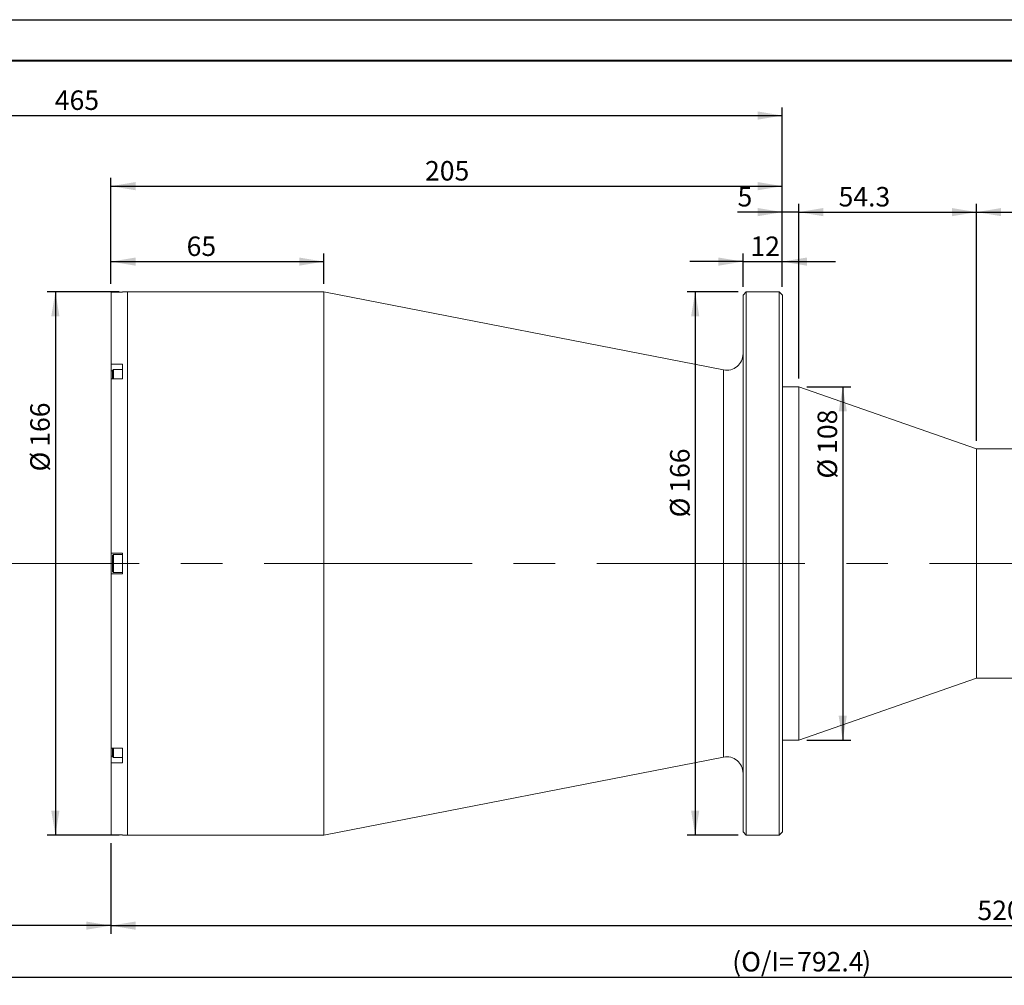
# Model space of a CAD drawing. Units: millimetres. Extents: x 0 to 720, y 0 to 297.
# Drawn here: x 175 to 295, y 179 to 297 of the extents above; entities that cross this region are included whole.
import ezdxf

# ---------------------------------------------------------------- set-up
doc = ezdxf.new("R2010")
doc.units = ezdxf.units.MM
doc.linetypes.add('CENTERX2', pattern=[20.32, 12.7, -2.54, 2.54, -2.54])
doc.layers.add('FORMAT', color=7, linetype='Continuous')
doc.styles.add('SLDTEXTSTYLE1', font='TXT', dxfattribs={"width": 0.7})
doc.dimstyles.new('SLDDIMSTYLE0', dxfattribs={"dimtxt": 2.728516, "dimasz": 3, "dimexe": 0, "dimexo": 0.0625, "dimgap": 0.682129, "dimtad": 1, "dimdec": 1, "dimlfac": 2.5, "dimrnd": 1e-09, "dimzin": 12, "dimdsep": 46, "dimtxsty": 'SLDTEXTSTYLE1', "dimsah": 1, "dimcen": 0.09, "dimadec": 0, "dimazin": 3, "dimtfac": 1, "dimtofl": 0, "dimtmove": 0, "dimatfit": 3, "dimfxl": 0, "dimfrac": 2, "dimtolj": 1, "dimtzin": 12, "dimarcsym": 0})
doc.dimstyles.new('SLDDIMSTYLE2', dxfattribs={"dimtxt": 2.728516, "dimasz": 3, "dimexe": 0, "dimexo": 0.0625, "dimgap": 0.682129, "dimtad": 1, "dimdec": 1, "dimlfac": 2.5, "dimrnd": 1e-09, "dimzin": 12, "dimdsep": 46, "dimtxsty": 'SLDTEXTSTYLE1', "dimsah": 1, "dimcen": 0.09, "dimadec": 0, "dimazin": 3, "dimtfac": 1, "dimtmove": 0, "dimatfit": 0, "dimfxl": 0, "dimfrac": 2, "dimtolj": 1, "dimtzin": 12, "dimarcsym": 0})

# ---------------------------------------------------------------- blocks, each defined once
blk = doc.blocks.new('_D')
at = {"layer": 'FORMAT'}
for p, q in [((126.03, 219.53), (126.03, 185.27)), ((186.03, 196.36), (186.03, 185.27)), ((186.03, 186.27), (126.03, 186.27))]:
    blk.add_line(p, q, dxfattribs=at)
for points in [[(126.03, 186.27), (129.03, 185.77), (129.03, 186.77)], [(186.03, 186.27), (183.03, 186.77), (183.03, 185.77)]]:
    blk.add_solid(points, dxfattribs=at)
at = {"layer": 'FORMAT', "attachment_point": 1, "style": 'SLDTEXTSTYLE1'}
for s, insert, char_height in [('(WD=', (151.68, 189.33), 2.381), ('260', (158.03, 189.33), 2.381), (')', (162.8, 189.33), 2.38)]:
    blk.add_mtext(s, dxfattribs=dict(at, insert=insert, char_height=char_height))
blk = doc.blocks.new('_D_1')
at = {"layer": 'FORMAT'}
for p, q in [((126.03, 241.53), (126.03, 286.28)), ((268.03, 264.33), (268.03, 286.28)), ((126.03, 285.28), (268.03, 285.28))]:
    blk.add_line(p, q, dxfattribs=at)
for points in [[(126.03, 285.28), (129.03, 284.78), (129.03, 285.78)], [(268.03, 285.28), (265.03, 285.78), (265.03, 284.78)]]:
    blk.add_solid(points, dxfattribs=at)
at = {"layer": 'FORMAT', "insert": (179.17, 288.35), "char_height": 2.381, "attachment_point": 1, "style": 'SLDTEXTSTYLE1'}
blk.add_mtext('465', dxfattribs=at)
blk = doc.blocks.new('_D_2')
at = {"layer": 'FORMAT'}
for p, q in [((398.99, 227.22), (398.99, 178.98)), ((126.03, 219.53), (126.03, 178.98)), ((126.03, 179.98), (398.99, 179.98))]:
    blk.add_line(p, q, dxfattribs=at)
for points in [[(126.03, 179.98), (129.03, 179.48), (129.03, 180.48)], [(398.99, 179.98), (395.99, 180.48), (395.99, 179.48)]]:
    blk.add_solid(points, dxfattribs=at)
at = {"layer": 'FORMAT', "attachment_point": 1, "style": 'SLDTEXTSTYLE1'}
for s, insert, char_height in [('(O/I=', (261.91, 183.05), 2.381), ('792.4', (269.84, 183.05), 2.381), (')', (277.78, 183.05), 2.38)]:
    blk.add_mtext(s, dxfattribs=dict(at, insert=insert, char_height=char_height))
blk = doc.blocks.new('_D_4')
at = {"layer": 'FORMAT'}
for p, q in [((187.03, 263.73), (178.24, 263.73)), ((179.24, 263.73), (179.24, 197.33)), ((187.03, 197.33), (178.24, 197.33))]:
    blk.add_line(p, q, dxfattribs=at)
for points in [[(179.24, 263.73), (178.74, 260.73), (179.74, 260.73)], [(179.24, 197.33), (179.74, 200.33), (178.74, 200.33)]]:
    blk.add_solid(points, dxfattribs=at)
at = {"layer": 'FORMAT', "char_height": 2.381, "attachment_point": 1, "rotation": 90, "style": 'SLDTEXTSTYLE1'}
for s, insert in [('166', (176.17, 244.8)), ('%%c', (176.17, 241.78))]:
    blk.add_mtext(s, dxfattribs=dict(at, insert=insert))
blk = doc.blocks.new('_D_5')
at = {"layer": 'FORMAT'}
for p, q in [((186.03, 264.71), (186.03, 268.43)), ((212.03, 264.73), (212.03, 268.43)), ((186.03, 267.43), (212.03, 267.43))]:
    blk.add_line(p, q, dxfattribs=at)
for points in [[(186.03, 267.43), (189.03, 266.93), (189.03, 267.93)], [(212.03, 267.43), (209.03, 267.93), (209.03, 266.93)]]:
    blk.add_solid(points, dxfattribs=at)
at = {"layer": 'FORMAT', "insert": (195.27, 270.5), "char_height": 2.381, "attachment_point": 1, "style": 'SLDTEXTSTYLE1'}
blk.add_mtext('65', dxfattribs=at)
blk = doc.blocks.new('_D_6')
at = {"layer": 'FORMAT'}
for p, q in [((186.03, 264.71), (186.03, 277.65)), ((186.03, 276.65), (268.03, 276.65)), ((268.03, 264.33), (268.03, 277.65))]:
    blk.add_line(p, q, dxfattribs=at)
for points in [[(186.03, 276.65), (189.03, 276.15), (189.03, 277.15)], [(268.03, 276.65), (265.03, 277.15), (265.03, 276.15)]]:
    blk.add_solid(points, dxfattribs=at)
at = {"layer": 'FORMAT', "insert": (224.39, 279.72), "char_height": 2.381, "attachment_point": 1, "style": 'SLDTEXTSTYLE1'}
blk.add_mtext('205', dxfattribs=at)
blk = doc.blocks.new('_D_7')
at = {"layer": 'FORMAT'}
for p, q in [((262.63, 263.73), (256.39, 263.73)), ((257.39, 263.73), (257.39, 197.33)), ((262.63, 197.33), (256.39, 197.33))]:
    blk.add_line(p, q, dxfattribs=at)
for points in [[(257.39, 263.73), (256.89, 260.73), (257.89, 260.73)], [(257.39, 197.33), (257.89, 200.33), (256.89, 200.33)]]:
    blk.add_solid(points, dxfattribs=at)
at = {"layer": 'FORMAT', "char_height": 2.381, "attachment_point": 1, "rotation": 90, "style": 'SLDTEXTSTYLE1'}
for s, insert in [('166', (254.32, 239.18)), ('%%c', (254.32, 236.17))]:
    blk.add_mtext(s, dxfattribs=dict(at, insert=insert))
blk = doc.blocks.new('_D_8')
at = {"layer": 'FORMAT'}
for p, q in [((263.23, 264.33), (263.23, 268.43)), ((268.03, 264.33), (268.03, 268.43)), ((263.23, 267.43), (256.73, 267.43)), ((263.23, 267.43), (268.03, 267.43)), ((268.03, 267.43), (274.53, 267.43))]:
    blk.add_line(p, q, dxfattribs=at)
for points in [[(263.23, 267.43), (260.23, 267.93), (260.23, 266.93)], [(268.03, 267.43), (271.03, 266.93), (271.03, 267.93)]]:
    blk.add_solid(points, dxfattribs=at)
at = {"layer": 'FORMAT', "insert": (264.14, 270.5), "char_height": 2.381, "attachment_point": 1, "style": 'SLDTEXTSTYLE1'}
blk.add_mtext('12', dxfattribs=at)
blk = doc.blocks.new('_D_9')
at = {"layer": 'FORMAT'}
for p, q in [((268.03, 264.33), (268.03, 274.48)), ((270.03, 253.13), (270.03, 274.48)), ((268.03, 273.48), (262.56, 273.48)), ((270.03, 273.48), (268.03, 273.48)), ((270.03, 273.48), (276.53, 273.48))]:
    blk.add_line(p, q, dxfattribs=at)
for points in [[(268.03, 273.48), (265.03, 273.98), (265.03, 272.98)], [(270.03, 273.48), (273.03, 272.98), (273.03, 273.98)]]:
    blk.add_solid(points, dxfattribs=at)
at = {"layer": 'FORMAT', "insert": (262.56, 276.55), "char_height": 2.38, "attachment_point": 1, "style": 'SLDTEXTSTYLE1'}
blk.add_mtext('5', dxfattribs=at)
blk = doc.blocks.new('_D_10')
at = {"layer": 'FORMAT'}
for p, q in [((270.03, 253.13), (270.03, 274.48)), ((291.75, 245.53), (291.75, 274.48)), ((270.03, 273.48), (291.75, 273.48))]:
    blk.add_line(p, q, dxfattribs=at)
for points in [[(270.03, 273.48), (273.03, 272.98), (273.03, 273.98)], [(291.75, 273.48), (288.75, 273.98), (288.75, 272.98)]]:
    blk.add_solid(points, dxfattribs=at)
at = {"layer": 'FORMAT', "insert": (274.9, 276.55), "char_height": 2.381, "attachment_point": 1, "style": 'SLDTEXTSTYLE1'}
blk.add_mtext('54.3', dxfattribs=at)
blk = doc.blocks.new('_D_11')
at = {"layer": 'FORMAT'}
for p, q in [((271.03, 252.13), (276.41, 252.13)), ((275.41, 252.13), (275.41, 208.93)), ((271.03, 208.93), (276.41, 208.93))]:
    blk.add_line(p, q, dxfattribs=at)
for points in [[(275.41, 252.13), (274.91, 249.13), (275.91, 249.13)], [(275.41, 208.93), (275.91, 211.93), (274.91, 211.93)]]:
    blk.add_solid(points, dxfattribs=at)
at = {"layer": 'FORMAT', "char_height": 2.381, "attachment_point": 1, "rotation": 90, "style": 'SLDTEXTSTYLE1'}
for s, insert in [('108', (272.34, 243.93)), ('%%c', (272.34, 240.91))]:
    blk.add_mtext(s, dxfattribs=dict(at, insert=insert))
blk = doc.blocks.new('_D_13')
at = {"layer": 'FORMAT'}
for p, q in [((291.75, 245.53), (291.75, 274.48)), ((312.55, 244.73), (312.55, 274.48)), ((291.75, 273.48), (312.55, 273.48))]:
    blk.add_line(p, q, dxfattribs=at)
for points in [[(291.75, 273.48), (294.75, 272.98), (294.75, 273.98)], [(312.55, 273.48), (309.55, 273.98), (309.55, 272.98)]]:
    blk.add_solid(points, dxfattribs=at)
at = {"layer": 'FORMAT', "insert": (299.19, 276.55), "char_height": 2.381, "attachment_point": 1, "style": 'SLDTEXTSTYLE1'}
blk.add_mtext('52', dxfattribs=at)
blk = doc.blocks.new('_D_15')
at = {"layer": 'FORMAT'}
for p, q in [((394.39, 214.73), (394.39, 185.27)), ((186.03, 196.36), (186.03, 185.27)), ((186.03, 186.27), (394.39, 186.27))]:
    blk.add_line(p, q, dxfattribs=at)
for points in [[(186.03, 186.27), (189.03, 185.77), (189.03, 186.77)], [(394.39, 186.27), (391.39, 186.77), (391.39, 185.77)]]:
    blk.add_solid(points, dxfattribs=at)
at = {"layer": 'FORMAT', "insert": (291.86, 189.33), "char_height": 2.381, "attachment_point": 1, "style": 'SLDTEXTSTYLE1'}
blk.add_mtext('520.9', dxfattribs=at)

msp = doc.modelspace()

# ---------------------------------------------------------------- linework, layer by layer
at = {"color": 7, "linetype": 'Continuous', "lineweight": 15}
for p, q in [((187.43498825, 263.7063321), (186.03498825, 263.7063321)), ((186.03498825, 254.89460365), (186.03498825, 263.7063321)), ((188.03498825, 263.73101597), (187.43498825, 263.73101597)), ((187.43498825, 263.7063321), (187.43498825, 263.73101597)), ((212.03498825, 263.73101597), (188.03498825, 263.73101597)), ((188.03498825, 230.53101597), (188.03498825, 263.73101597)), ((260.85160722, 254.19652008), (212.03498825, 263.73101597)), ((212.03498825, 230.53101597), (212.03498825, 263.73101597)), ((263.63498825, 263.73101597), (263.23498825, 263.33101597)), ((267.63498825, 263.73101597), (263.63498825, 263.73101597)), ((263.63498825, 263.73101597), (263.63498825, 197.33101597)), ((268.03498825, 263.33101597), (267.63498825, 263.73101597)), ((267.63498825, 230.53101597), (267.63498825, 263.73101597)), ((263.23498825, 197.73101597), (263.23498825, 263.33101597)), ((268.03498825, 263.33101597), (268.03498825, 230.53101597)), ((186.03498825, 254.89460365), (187.43498825, 254.89460365)), ((186.03498825, 254.89460365), (186.03498825, 254.06352965)), ((186.03498825, 254.06352965), (186.03498825, 253.08441029)), ((186.35498825, 254.25843297), (186.23498825, 254.13843297)), ((186.23498825, 253.08441029), (186.23498825, 254.13843297)), ((187.43498825, 254.25843297), (186.35498825, 254.25843297)), ((186.35498825, 253.08441029), (186.35498825, 254.25843297)), ((187.43498825, 253.08441029), (187.43498825, 254.89460365)), ((186.03498825, 231.81101597), (186.03498825, 253.08441029)), ((187.43498825, 253.08441029), (186.03498825, 253.08441029)), ((270.03498825, 252.13101597), (268.03498825, 252.13101597)), ((291.74622171, 244.53101597), (270.03498825, 252.13101597)), ((270.03498825, 247.30345393), (270.03498825, 252.13101597)), ((270.03498825, 208.93101597), (270.03498825, 247.30345393)), ((305.74622171, 244.53101597), (291.74622171, 244.53101597)), ((291.74622171, 241.40204058), (291.74622171, 244.53101597)), ((291.74622171, 216.53101597), (291.74622171, 241.40204058)), ((186.03498825, 231.81101597), (187.43498825, 231.81101597)), ((186.03498825, 231.81101597), (186.03498825, 229.25101597)), ((186.35498825, 231.63101597), (186.23498825, 231.51101597)), ((186.23498825, 229.55101597), (186.23498825, 231.51101597)), ((187.43498825, 231.63101597), (186.35498825, 231.63101597)), ((186.35498825, 229.43101597), (186.35498825, 231.63101597)), ((187.43498825, 229.25101597), (187.43498825, 231.81101597)), ((188.03498825, 197.33101597), (188.03498825, 230.53101597)), ((212.03498825, 197.33101597), (212.03498825, 230.53101597)), ((267.63498825, 197.33101597), (267.63498825, 230.53101597)), ((268.03498825, 230.53101597), (268.03498825, 197.73101597)), ((186.03498825, 207.97762165), (186.03498825, 229.25101597)), ((187.43498825, 229.25101597), (186.03498825, 229.25101597)), ((186.23498825, 229.55101597), (186.35498825, 229.43101597)), ((186.35498825, 229.43101597), (187.43498825, 229.43101597)), ((270.03498825, 208.93101597), (291.74622171, 216.53101597)), ((291.74622171, 216.53101597), (305.74622171, 216.53101597)), ((268.03498825, 208.93101597), (270.03498825, 208.93101597)), ((186.03498825, 207.97762165), (187.43498825, 207.97762165)), ((186.03498825, 207.97762165), (186.03498825, 206.9985023)), ((186.03498825, 206.9985023), (186.03498825, 206.16742829)), ((186.23498825, 206.92359898), (186.23498825, 207.97762165)), ((186.23498825, 206.92359898), (186.35498825, 206.80359898)), ((186.35498825, 206.80359898), (186.35498825, 207.97762165)), ((187.43498825, 206.16742829), (187.43498825, 207.97762165)), ((212.03498825, 197.33101597), (260.85160722, 206.86551187)), ((186.03498825, 197.35569985), (186.03498825, 206.16742829)), ((187.43498825, 206.16742829), (186.03498825, 206.16742829)), ((186.35498825, 206.80359898), (187.43498825, 206.80359898)), ((186.03498825, 197.35569985), (187.43498825, 197.35569985)), ((187.43498825, 197.33101597), (187.43498825, 197.35569985)), ((187.43498825, 197.33101597), (188.03498825, 197.33101597)), ((188.03498825, 197.33101597), (212.03498825, 197.33101597)), ((263.23498825, 197.73101597), (263.63498825, 197.33101597)), ((263.63498825, 197.33101597), (267.63498825, 197.33101597)), ((267.63498825, 197.33101597), (268.03498825, 197.73101597))]:
    msp.add_line(p, q, dxfattribs=at)
at = {"color": 8, "linetype": 'Continuous', "lineweight": 15}
for p, q in [((186.23498825, 254.06352965), (186.03498825, 254.06352965)), ((260.85160722, 230.53101597), (260.85160722, 254.19652008)), ((260.85160722, 206.86551187), (260.85160722, 230.53101597)), ((186.23498825, 206.9985023), (186.03498825, 206.9985023))]:
    msp.add_line(p, q, dxfattribs=at)
at = {"color": 7, "linetype": 'Continuous', "lineweight": 15}
for centre, start, end in [((261.23498825, 256.15943093), 258.9485429733, 0), ((261.23498825, 204.90260102), 0, 101.0514570267)]:
    msp.add_arc(centre, 2, start, end, dxfattribs=at)
at = {"layer": 'FORMAT'}
msp.add_line((0, 297), (420, 297), dxfattribs=at)
at = {"layer": 'FORMAT', "color": 7, "lineweight": 40}
msp.add_line((25, 292), (415, 292), dxfattribs=at)
at = {"layer": 'FORMAT', "linetype": 'CENTERX2', "lineweight": 0, "ltscale": 2}
msp.add_line((123.45193715, 230.53101597), (400.49629459, 230.53101597), dxfattribs=at)

# ---------------------------------------------------------------- dimensions: what is measured, and where the dimension line sits
at = {"layer": 'FORMAT'}
for base, p1, p2, dimstyle, picture, middle in [((268.03498825, 285.2759911), (126.03498825, 240.53101597), (268.03498825, 263.33101597), 'SLDDIMSTYLE0', '_D_1', (181.54703493, 285.2759911)), ((268.03498825, 276.65007907), (186.03498825, 263.7063321), (268.03498825, 263.33101597), 'SLDDIMSTYLE0', '_D_6', (226.77423843, 276.65007907)), ((268.03498825, 273.4797195), (270.03498825, 252.13101597), (268.03498825, 263.33101597), 'SLDDIMSTYLE2', '_D_9', (263.35285057, 273.4797195)), ((291.74622171, 273.4797195), (270.03498825, 252.13101597), (291.74622171, 244.53101597), 'SLDDIMSTYLE0', '_D_10', (278.07145602, 273.4797195)), ((312.54622171, 273.4797195), (291.74622171, 244.53101597), (312.54622171, 243.73101597), 'SLDDIMSTYLE0', '_D_13', (300.77566624, 273.4797195)), ((212.03498825, 267.43276432), (186.03498825, 263.7063321), (212.03498825, 263.73101597), 'SLDDIMSTYLE0', '_D_5', (196.8550336, 267.43276432)), ((268.03498825, 267.43376379), (263.23498825, 263.33101597), (268.03498825, 263.33101597), 'SLDDIMSTYLE2', '_D_8', (265.72745395, 267.43376379)), ((394.39422171, 186.26510233), (186.03498825, 197.35569985), (394.39422171, 215.73101597), 'SLDDIMSTYLE0', '_D_15', (295.83200216, 186.26510233))]:
    dim = msp.add_linear_dim(base=base, p1=p1, p2=p2, dimstyle=dimstyle, dxfattribs=at)
    dim.commit()
    dim.dimension.update_dxf_attribs({"geometry": picture, "text_midpoint": middle, "dimtype": 160})
for base, p1, p2, picture, middle in [((179.24428549, 197.33101597), (188.03498825, 263.73101597), (188.03498825, 197.33101597), '_D_4', (179.24428549, 245.67202916)), ((257.39295911, 197.33101597), (263.63498825, 263.73101597), (263.63498825, 197.33101597), '_D_7', (257.39295911, 240.05530455)), ((275.4068809, 208.93101597), (270.03498825, 252.13101597), (270.03498825, 208.93101597), '_D_11', (275.4068809, 244.80381577))]:
    dim = msp.add_linear_dim(base=base, p1=p1, p2=p2, angle=90, text='%%c<>', dimstyle='SLDDIMSTYLE0', dxfattribs=at)
    dim.commit()
    dim.dimension.update_dxf_attribs({"geometry": picture, "text_midpoint": middle, "dimtype": 160})
for base, p1, p2, text, picture, middle in [((398.98622171, 179.97571258), (126.03498825, 220.53101597), (398.98622171, 228.22220695), '(O/I=<>)', '_D_2', (270.63824877, 179.97571258)), ((126.03498825, 186.26510233), (186.03498825, 197.35569985), (126.03498825, 220.53101597), '(WD=<>)', '_D', (158.03498825, 186.26510233))]:
    dim = msp.add_linear_dim(base=base, p1=p1, p2=p2, text=text, dimstyle='SLDDIMSTYLE0', dxfattribs=at)
    dim.commit()
    dim.dimension.update_dxf_attribs({"geometry": picture, "text_midpoint": middle, "dimtype": 160})

doc.saveas('drawing.dxf')
